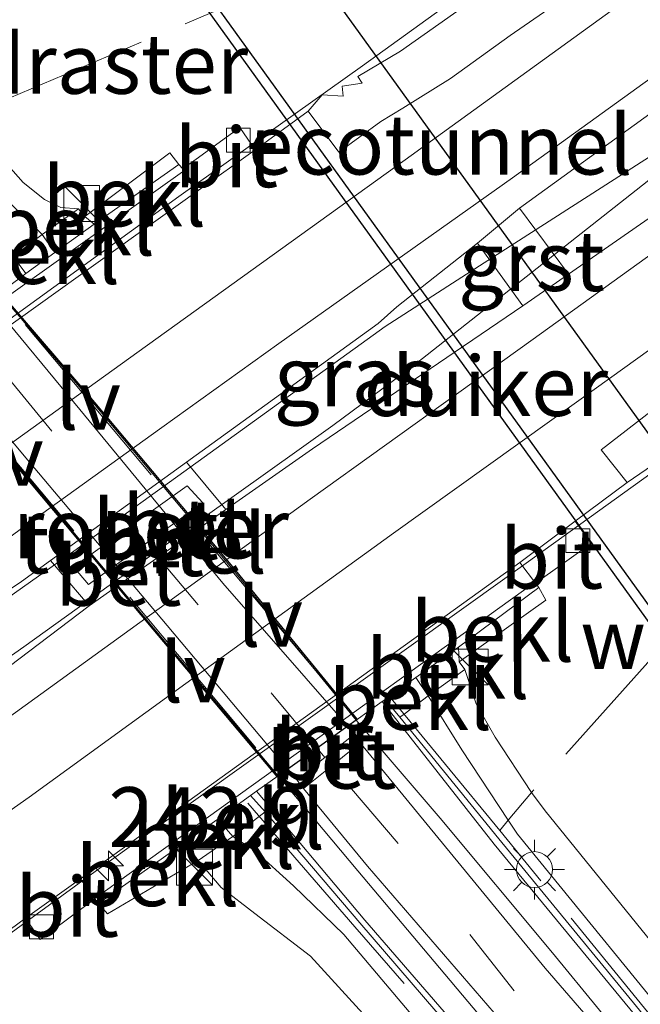
# Model space of a CAD drawing. Units: metres. Extents: x 239992 to 244425, y 456248 to 462502.
# Drawn here: x 240972 to 240998, y 460035 to 460077 of the extents above; entities that cross this region are included whole.
import ezdxf
from ezdxf.enums import TextEntityAlignment as Align

# ---------------------------------------------------------------- set-up
doc = ezdxf.new("R2010")
doc.units = ezdxf.units.M
doc.linetypes.add('IE-TERREINAFSCHEIDING', pattern=[10, 8, -2])
doc.linetypes.add('VW-3-9_STREEP', pattern=[12, 3, -9])
doc.layers.get('0').update_dxf_attribs({"lineweight": 25})
for name, color, linetype, lineweight in [('B-ME-AM-KILOMETR-S-B1', 7, 'Continuous', 18), ('B-ME-BV-GELEIDECONSTRUCTIE-GELEIDERAIL-L-B1', 213, 'BV-GELEIDERAIL', 18), ('B-ME-GW-KRUINLIJN-L-B1', 93, 'Continuous', 18), ('B-ME-GW-TEENLIJN-L-B1', 93, 'Continuous', 18), ('B-ME-IE-GRASLAND-GV-B6', 93, 'Continuous', 18), ('B-ME-IE-INRICHTINGSELEMENT-GV-B6', 253, 'Continuous', 18), ('B-ME-IE-INRICHTINGSELEMENT-S-B1', 253, 'Continuous', 18), ('B-ME-IE-MEUBILAIR_WEGMEUBILAIR-LICHTMAST-S-B1', 8, 'Continuous', 18), ('B-ME-IE-MEUBILAIR_WEGMEUBILAIR-LIJNVERLICHT-L-B2', 8, 'VW-LIJNV', 18), ('B-ME-IE-TERREINAFSCHEIDING-RASTERHEKWERK-L-B1', 8, 'IE-TERREINAFSCHEIDING', 18), ('B-ME-KW-LEUNING-L-B1', 8, 'Continuous', 18), ('B-ME-MW-MUUR-GV-B6', 8, 'IE-TERREINAFSCHEIDING-KUNSTMATIG', 18), ('B-ME-OB-BEKLEDING-GV-B6', 253, 'Continuous', 18), ('B-ME-VH-VERH_SOORT-BETON-OVERIG-GV-B6', 8, 'IE-TERREINAFSCHEIDING-NATUURLIJK-HOUTWAL', 18), ('B-ME-VH-VERH_SOORT-BETON-OVERIG-GV-B7', 8, 'IE-TERREINAFSCHEIDING-NATUURLIJK-HOUTWAL', 18), ('B-ME-VH-VERH_SOORT-BITUMEN-GV-B6', 8, 'IE-TERREINAFSCHEIDING-NATUURLIJK-HOUTWAL', 18), ('B-ME-VH-VERH_SOORT-BITUMEN-GV-B7', 8, 'Continuous', 18), ('B-ME-VH-VERH_SOORT-GV-B6', 8, 'Continuous', 18), ('B-ME-VV-KOLK-S-B1', 8, 'Continuous', 18), ('B-ME-VW-MARKERING-39STREEP-015-L-B1', 255, 'VW-3-9_STREEP', 18), ('B-ME-VW-MARKERING-39STREEP-015-L-B2', 255, 'VW-3-9_STREEP', 18), ('B-ME-VW-MARKERING-STREEP-015-L-B1', 7, 'Continuous', 18)]:
    doc.layers.add(name, color=color, linetype=linetype, lineweight=lineweight)
for name, color, linetype in [('B-ME-FV-FAUNAPASSAGE-FAUNATUNNEL-L-B1', 10, 'Continuous'), ('B-ME-KW-DUIKER-GV-B6', 10, 'Continuous'), ('B-ME-KW-TUNNEL-GV-B7', 10, 'Continuous')]:
    doc.layers.add(name, color=color, linetype=linetype)
doc.styles.add('NLCS-ISO', font='NLCS-ISO.TTF')
doc.linetypes.add('BV-GELEIDERAIL', pattern='A,10,-3,[108,NLCS.SHX,S=1,R=0,X=0,Y=0],-3', length=16)
doc.linetypes.add('IE-TERREINAFSCHEIDING-KUNSTMATIG', pattern='A,4,[82,NLCS.SHX,S=0.75,R=90,X=0,Y=0],4,-2', length=10)
doc.linetypes.add('IE-TERREINAFSCHEIDING-NATUURLIJK-HOUTWAL', pattern='A,7,-1.5,[67,NLCS.SHX,S=0.75,R=45,X=0,Y=0],-1.5,7,-1.5,[70,NLCS.SHX,S=0.75,R=0,X=0,Y=0],-1.5', length=20)
doc.linetypes.add('VW-LIJNV', pattern='A,0,-5,[102,NLCS.SHX,S=1,R=0,X=-0.625,Y=0],2.5,-0.5,[69,NLCS.SHX,S=0.5,R=0,X=0,Y=0],-0.5,2.5,[102,NLCS.SHX,S=1,R=180,X=0.625,Y=0],-5', length=16)

# ---------------------------------------------------------------- blocks, each defined once
blk = doc.blocks.new('hecto')
for p, q in [((0, 0.625), (-0.625, 0)), ((0, -0.625), (0, 0.625)), ((-0.625, 0), (0.625, 0)), ((0.625, 0), (0, -0.625))]:
    blk.add_line(p, q)
blk = doc.blocks.new('kast')
blk.add_line((-0.75, -0.75), (0.75, 0.75))
blk.add_lwpolyline([(-0.75, 0.75), (0.75, 0.75), (0.75, -0.75), (-0.75, -0.75)], close=True)
blk = doc.blocks.new('lantaarnpaal')
for p, q in [((0, 0.75), (0, 1.25)), ((-0.884, 0.884), (-0.53, 0.53)), ((0.53, 0.53), (0.884, 0.884)), ((-0.75, 0), (-1.25, 0)), ((0.75, 0), (1.25, 0)), ((-0.53, -0.53), (-0.884, -0.884)), ((0, -0.75), (0, -1.25)), ((0.53, -0.53), (0.884, -0.884))]:
    blk.add_line(p, q)
blk.add_circle((0, 0), 0.75)
blk = doc.blocks.new('kolk')
blk.add_lwpolyline([(-0.5, -0.5), (0.5, -0.5), (0.5, 0.5), (-0.5, 0.5)], close=True)

msp = doc.modelspace()

# ---------------------------------------------------------------- linework, layer by layer
at = {"layer": 'B-ME-BV-GELEIDECONSTRUCTIE-GELEIDERAIL-L-B1'}
for points in [[(240908.6441, 460005.4345, 20.6544), (240916.912, 460011.427, 20.662), (240929.86, 460020.822, 20.711), (240942.734, 460030.214, 20.716), (240949.223, 460034.94, 20.731), (240952.401, 460037.242, 20.766), (240964.865, 460047.343, 20.96), (240968.07, 460049.745, 20.981), (240970.209, 460051.336, 20.997), (240974.513, 460054.364, 20.998), (240979.958, 460058.298, 20.993), (240987.529, 460063.757, 20.99), (240990.93, 460065.941, 20.977), (241004.401, 460074.578, 20.972), (241020.731, 460086.136, 21.033), (241033.724, 460095.413, 21.103), (241046.76, 460104.74, 21.161), (241056.48, 460111.686, 21.113), (241069.137, 460120.778, 21.327), (241071.342, 460122.354, 21.297), (241087.696, 460133.863, 21.351), (241104.122, 460145.407, 21.443), (241120.425, 460156.919, 21.535), (241136.84, 460168.396, 21.644)], [(240915.676, 459996.178, 19.501), (240925.056, 460003.637, 20.016), (240934.457, 460011.176, 20.507), (240947.35, 460020.608, 20.517), (240959.246, 460029.204, 20.616), (240975.405, 460040.984, 20.663), (240992.728, 460053.358, 20.688), (241007.884, 460064.268, 20.755), (241020.865, 460073.527, 20.818), (241037.203, 460085.17, 20.861), (241050.17, 460094.445, 20.932), (241063.288, 460103.649, 20.976), (241073.33, 460110.161, 20.532), (241083.472, 460116.666, 20.123)], [(241039.06, 460113.617, 20.004), (241029.566, 460106.2, 20.45), (241020.103, 460098.746, 20.897), (241010.457, 460091.742, 20.852), (240997.368, 460082.433, 20.807), (240986.584, 460074.645, 20.771), (240978.897, 460069.187, 20.725), (240961.795, 460056.789, 20.72), (240956.303, 460052.885, 20.686), (240955.269, 460052.147, 20.677), (240954.12, 460051.336, 20.666), (240953.081, 460050.588, 20.649), (240942.947, 460044.112, 20.132), (240932.759, 460037.576, 19.657)], [(240952.401, 460037.242, 20.766), (240962.482, 460043.674, 20.869), (240965.831, 460045.873, 20.925), (240969.161, 460048.087, 20.963), (240972.422, 460050.372, 20.965), (240979.9, 460055.747, 20.983), (240985.334, 460059.623, 20.986), (240988.634, 460062.058, 20.992), (240998.026, 460069.456, 20.971), (241001.214, 460071.976, 20.963), (241004.401, 460074.578, 20.972)]]:
    msp.add_polyline3d(points, dxfattribs=at)
at = {"layer": 'B-ME-FV-FAUNAPASSAGE-FAUNATUNNEL-L-B1'}
msp.add_polyline3d([(240980.85, 460083.837, 20.866), (240982.859, 460081, 20.221), (241005.781, 460049.228, 20.942)], dxfattribs=at)
at = {"layer": 'B-ME-GW-KRUINLIJN-L-B1'}
for points in [[(240972.3238, 460065.8273, 19.3081), (240965.545, 460073.673, 19.295), (240961.11, 460078.28, 19.297), (240956.113, 460082.356, 19.297), (240950.731, 460085.735, 19.303), (240945.097, 460088.507, 19.302), (240939.093, 460090.476, 19.307), (240932.99, 460091.694, 19.307), (240926.596, 460092.247, 19.311), (240920.242, 460091.975, 19.307), (240914.022, 460090.991, 19.305), (240907.88, 460089.217, 19.308), (240901.1582, 460086.2108, 19.314), (240896.098, 460083.32, 19.308)], [(240969.954, 460072.516, 19.786), (240972.394, 460069.766, 19.801), (240973.293, 460069.056, 19.869), (240973.976, 460068.732, 20.015), (240974.713, 460068.669, 20.046), (240974.969, 460068.356, 20.014), (240975.362, 460068.027, 20.031)], [(241044.137, 459979.94, 19.447), (241043.658, 459982.12, 19.642), (241042.442, 459984.161, 19.816), (241039.562, 459987.914, 19.732), (241036.511, 459991.633, 19.917), (241028.25, 460001.797, 19.697), (241018.077, 460014.438, 19.821), (241010.095, 460024.399, 19.873), (241001.622, 460034.4, 19.774), (240994.224, 460043.522, 19.748), (240993.643, 460044.284, 19.788), (240992.132, 460046.593, 19.818), (240991.332, 460047.994, 19.896), (240990.852, 460049.424, 20.054), (240990.62, 460049.742, 20.027), (240990.598, 460050.361, 20.014)], [(241038.369, 459985.221, 19.307), (241026.293, 460000.425, 19.312), (241016.488, 460012.422, 19.315), (241008.086, 460022.609, 19.311), (240999.977, 460032.557, 19.316), (240992.086, 460042.128, 19.313), (240987.4062, 460048.0826, 19.3171)], [(240982.1548, 460044.334, 19.318), (240986.674, 460038.951, 19.307), (240995.188, 460029.114, 19.301), (241004.524, 460018.158, 19.308), (241011.82, 460009.737, 19.312), (241021.208, 459998.765, 19.32), (241035.2823, 459982.7706, 19.3281)], [(241031.518, 459982.473, 19.863), (241026.82, 459988.261, 19.759), (241019.318, 459997.652, 19.704), (241010.786, 460008.247, 19.655), (241003.224, 460017.194, 19.707), (240993.742, 460027.226, 19.786), (240984.414, 460037.438, 19.857), (240982.083, 460039.225, 19.966), (240980.668, 460040.316, 20.029), (240979.712, 460041.437, 20.068), (240979.171, 460042.204, 20.028)]]:
    msp.add_polyline3d(points, dxfattribs=at)
at = {"layer": 'B-ME-GW-TEENLIJN-L-B1'}
for points in [[(240969.655, 460071.037, 19.136), (240973.191, 460067.593, 19.273), (240973.725, 460066.842, 19.256)], [(241044.137, 459979.94, 19.447), (241043.004, 459982.069, 19.527), (241041.657, 459983.489, 19.199), (241038.759, 459987.401, 19.594), (241035.415, 459991.048, 19.205), (241027.276, 460001.33, 19.157), (241017.196, 460013.169, 19.108), (241009.281, 460023.538, 19.122), (241000.651, 460033.245, 19.099), (240993.055, 460042.549, 19.145), (240992.675, 460043.126, 19.149), (240990.735, 460046.066, 19.171), (240989.326, 460048.328, 19.271), (240988.816, 460049.089, 19.27)], [(241038.369, 459985.221, 19.307), (241034.551, 459989.839, 19.145), (241030.123, 459995.15, 18.936), (241026.19, 459999.694, 18.771), (241021.699, 460005.186, 18.552), (241015.885, 460011.933, 18.28), (241011.105, 460017.828, 18.047), (241005.142, 460024.532, 17.785), (241000.419, 460030.392, 17.556), (240994.518, 460037.588, 17.285), (240989.824, 460043.208, 17.076), (240986.316, 460047.304, 16.969)], [(241035.2823, 459982.7706, 19.3281), (241031.508, 459987.295, 19.159), (241027.157, 459992.446, 18.952), (241023.2592, 459997.083, 18.77), (241018.799, 460002.566, 18.553), (241012.801, 460009.527, 18.286), (241007.855, 460015.42, 18.059), (241002.298, 460022.001, 17.816), (240997.185, 460028.157, 17.566), (240991.648, 460034.753, 17.29), (240986.38, 460041.015, 17.066), (240983.058, 460044.978, 16.964)], [(241059.628, 459952.042, 20.278), (241054.577, 459958.082, 20.014), (241048.984, 459964.72, 19.826), (241043.51, 459970.986, 19.492), (241038.9, 459976.356, 19.394), (241033.123, 459982.915, 19.136), (241027.863, 459989.223, 19.156), (241020.247, 459998.17, 19.09), (241011.147, 460008.733, 19.24), (241003.515, 460017.588, 19.232), (240994.28, 460028.312, 19.125), (240985.796, 460038.348, 19.168), (240983.703, 460040.385, 19.194), (240982.064, 460041.858, 19.316), (240981.167, 460042.45, 19.294), (240980.531, 460043.175, 19.29)]]:
    msp.add_polyline3d(points, dxfattribs=at)
at = {"layer": 'B-ME-IE-GRASLAND-GV-B6'}
for points in [[(241131.185, 460162.25, 21.014), (241118.116, 460153.088, 20.935), (241105.126, 460143.923, 20.87), (241091.873, 460134.596, 20.788), (241078.864, 460125.424, 20.71), (241067.341, 460117.182, 20.651), (241054.207, 460107.921, 20.591), (241041.165, 460098.617, 20.519), (241028.192, 460089.298, 20.468), (241015.185, 460080.053, 20.408), (241005.539, 460073.128, 20.374), (240995.198, 460065.946, 20.311), (240993.144, 460068.702, 20.323), (241006.212, 460078.174, 20.408), (241019.687, 460087.779, 20.46), (241032.613, 460097.024, 20.515), (241045.617, 460106.3, 20.58), (241059.096, 460115.864, 20.652), (241070.095, 460123.671, 20.697), (241086.399, 460135.225, 20.785), (241102.928, 460146.873, 20.875), (241119.224, 460158.312, 20.99), (241135.641, 460169.85, 21.078)], [(241030.275, 460105.245, 20.201), (241014.718, 460094.192, 20.146), (240998.917, 460082.824, 20.077), (240991.987, 460077.957, 20.034), (240988.172, 460075.262, 20.052), (240986.379, 460074.199, 20.065), (240986.564, 460073.929, 20.082), (240985.734, 460073.803, 20.05), (240985.776, 460073.385, 20.039), (240984.893, 460073.438, 20.044), (240984.314, 460072.756, 20.02), (240982.09, 460071.141, 20.015), (240981.46, 460072.064, 20.026), (240979.065, 460070.342, 20.023), (240978.897, 460070.521, 20.074), (240978.529, 460071.014, 20.082), (240974.969, 460068.356, 20.014), (240974.713, 460068.669, 20.046), (240973.976, 460068.732, 20.015), (240973.293, 460069.056, 19.869), (240972.394, 460069.766, 19.801), (240969.954, 460072.516, 19.786)], [(241001.622, 460034.4, 19.774), (240994.224, 460043.522, 19.748), (240993.643, 460044.284, 19.788), (240992.132, 460046.593, 19.818), (240991.332, 460047.994, 19.896), (240990.852, 460049.424, 20.054), (240990.62, 460049.742, 20.027), (240994.251, 460052.326, 20.087), (240993.955, 460052.845, 20.078), (240993.818, 460053.035, 20.055), (240996.146, 460054.684, 20.071), (240995.466, 460055.615, 20.06), (240997.643, 460057.232, 20.069), (241002.896, 460060.833, 20.059), (241010.05, 460066.395, 20.093), (241024.234, 460076.531, 20.13), (241042.253, 460089.475, 20.209), (241058.425, 460100.79, 20.124)], [(240969.954, 460072.516, 19.786), (240972.394, 460069.766, 19.801), (240973.293, 460069.056, 19.869), (240973.976, 460068.732, 20.015), (240974.713, 460068.669, 20.046), (240973.191, 460067.593, 19.273), (240969.655, 460071.037, 19.136)], [(240969.655, 460071.037, 19.136), (240973.191, 460067.593, 19.273), (240971.972, 460066.678, 19.238)], [(240993.282, 460064.614, 20.299), (240984.488, 460058.643, 20.263), (240980.871, 460056.102, 20.261), (240979.229, 460058.085, 20.291), (240983.554, 460061.22, 20.284), (240987.238, 460063.874, 20.29), (240988.011, 460064.576, 20.301), (240991.388, 460067.244, 20.327), (240993.282, 460064.614, 20.299)], [(240908.101, 460002.75, 20.054), (240909.173, 460008.049, 20.048), (240922.23, 460017.511, 20.077), (240935.069, 460026.897, 20.118), (240948.356, 460036.482, 20.137), (240957.418, 460043.033, 20.187), (240958.762, 460044.009, 20.202), (240959.991, 460044.883, 20.198), (240961.619, 460045.927, 20.204), (240964.974, 460048.143, 20.222), (240965.869, 460048.769, 20.228), (240966.847, 460049.408, 20.23), (240972.324, 460053.096, 20.258), (240973.54, 460053.974, 20.264), (240975.156, 460052.087, 20.258), (240969.722, 460047.973, 20.251), (240964.497, 460043.834, 20.229), (240963.745, 460043.271, 20.224), (240955.272, 460037.042, 20.19), (240943.74, 460028.659, 20.152), (240934.699, 460022.049, 20.124), (240921.077, 460012.184, 20.065), (240918.008, 460009.922, 20.074), (240908.101, 460002.75, 20.054)], [(241000.651, 460033.245, 19.099), (240993.055, 460042.549, 19.145), (240992.675, 460043.126, 19.149), (240990.735, 460046.066, 19.171), (240989.326, 460048.328, 19.271), (240990.852, 460049.424, 20.054), (240991.332, 460047.994, 19.896), (240992.132, 460046.593, 19.818), (240993.643, 460044.284, 19.788), (240994.224, 460043.522, 19.748), (241001.622, 460034.4, 19.774)], [(241000.203, 460032.699, 19.122), (240992.284, 460042.342, 19.076), (240988.148, 460047.426, 19.251), (240988.3171, 460047.5554, 19.2228), (240989.326, 460048.328, 19.271), (240990.735, 460046.066, 19.171), (240992.675, 460043.126, 19.149), (240993.055, 460042.549, 19.145), (241000.651, 460033.245, 19.099)], [(241048.984, 459964.72, 19.826), (241043.51, 459970.986, 19.492), (241038.9, 459976.356, 19.394), (241033.123, 459982.915, 19.136), (241027.863, 459989.223, 19.156), (241020.247, 459998.17, 19.09), (241011.147, 460008.733, 19.24), (241003.515, 460017.588, 19.232), (240994.28, 460028.312, 19.125), (240985.796, 460038.348, 19.168), (240983.703, 460040.385, 19.194), (240982.064, 460041.858, 19.316), (240981.167, 460042.45, 19.294), (240982.2586, 460043.287, 19.2115), (240982.509, 460043.479, 19.198), (240986.472, 460038.841, 19.112), (240994.971, 460028.967, 19.132), (241004.301, 460018.056, 19.183), (241011.59, 460009.537, 19.184), (241020.955, 459998.618, 19.195), (241028.466, 459989.912, 19.204), (241034.128, 459983.356, 19.188)], [(240993.742, 460027.226, 19.786), (240984.414, 460037.438, 19.857), (240982.083, 460039.225, 19.966), (240980.668, 460040.316, 20.029), (240979.712, 460041.437, 20.068), (240981.167, 460042.45, 19.294), (240982.064, 460041.858, 19.316), (240983.703, 460040.385, 19.194), (240985.796, 460038.348, 19.168), (240994.28, 460028.312, 19.125)], [(240970.239, 460037.372, 19.99), (240972.495, 460039.029, 20.015), (240973.101, 460038.137, 20.042), (240975.392, 460039.84, 20.025), (240975.551, 460039.641, 20.058), (240975.918, 460039.218, 20.07), (240979.712, 460041.437, 20.068), (240980.668, 460040.316, 20.029), (240982.083, 460039.225, 19.966), (240984.414, 460037.438, 19.857), (240993.742, 460027.226, 19.786)]]:
    msp.add_polyline3d(points, dxfattribs=at)
at = {"layer": 'B-ME-IE-INRICHTINGSELEMENT-GV-B6'}
msp.add_polyline3d([(240979.906, 460056.39, 20.303), (240975.124, 460052.978, 20.271), (240974.506, 460053.71, 20.286), (240979.253, 460057.093, 20.298), (240979.906, 460056.39, 20.303)], dxfattribs=at)
at = {"layer": 'B-ME-IE-MEUBILAIR_WEGMEUBILAIR-LIJNVERLICHT-L-B2'}
for p, q in [((240972.478, 460063.838, 19.443), (240977.747, 460057.552, 19.441)), ((240969.261, 460061.481, 19.443), (240974.507, 460055.218, 19.447)), ((240980.086, 460054.77, 19.442), (240985.367, 460048.49, 19.442)), ((240976.849, 460052.448, 19.436), (240982.127, 460046.156, 19.435))]:
    msp.add_line(p, q, dxfattribs=at)
at = {"layer": 'B-ME-IE-TERREINAFSCHEIDING-RASTERHEKWERK-L-B1'}
for points in [[(240968.02, 460071.726, 19.05), (240968.739, 460072.015, 19.131), (240969.954, 460072.516, 19.786), (240981.305, 460077.312, 20.005), (240980.814, 460080.083, 20.033)], [(241020.478, 460063.241, 20.044), (241009.466, 460055.249, 19.972), (241007.347, 460053.67, 20.104), (241007.068, 460053.463, 20.19), (241006.674, 460051.497, 20.662), (241006.541, 460050.687, 21.087), (241006.35, 460049.552, 20.569), (241005.22, 460048.787, 20.535), (241002.825, 460050.293, 20.35), (241001.283, 460051.29, 19.899), (241000.412, 460051.855, 19.911), (240993.643, 460044.284, 19.788), (240992.675, 460043.126, 19.149), (240992.316, 460042.697, 19.135)], [(241019.67, 460009.386, 19.13), (241016.889, 460012.856, 19.111), (241008.508, 460022.96, 19.038), (241000.365, 460032.843, 19.144), (240992.316, 460042.697, 19.135), (240987.775, 460048.214, 19.199)], [(241014.969, 460005.259, 19.153), (241011.621, 460009.149, 19.172), (241004.007, 460018.076, 19.193), (240994.911, 460028.776, 19.074), (240986.26, 460038.665, 19.115), (240981.785, 460043.834, 19.218)]]:
    msp.add_polyline3d(points, dxfattribs=at)
at = {"layer": 'B-ME-KW-DUIKER-GV-B6'}
msp.add_polyline3d([(241000.047, 460050.017, 19.385), (240999.723, 460049.783, 19.385), (240979.275, 460078.137, 19.381), (240979.599, 460078.371, 19.381), (241000.047, 460050.017, 19.385)], dxfattribs=at)
at = {"layer": 'B-ME-KW-LEUNING-L-B1'}
for p, q in [((240960.719, 460057.162, 20.091), (240979.052, 460070.224, 20.12)), ((240975.386, 460039.859, 20.21), (240993.764, 460053.046, 20.193))]:
    msp.add_line(p, q, dxfattribs=at)
at = {"layer": 'B-ME-KW-TUNNEL-GV-B7'}
msp.add_polyline3d([(240983.058, 460044.978, 16.964), (240983.017, 460044.949, 16.964), (240977.824, 460051.11, 16.984), (240972.102, 460057.941, 16.966), (240968.026, 460062.711, 16.955), (240968.064, 460062.744, 16.955), (240968.504, 460063.063, 16.852), (240969.802, 460064.003, 16.874), (240970.977, 460064.853, 16.844), (240971.388, 460065.15, 16.961), (240971.428, 460065.18, 16.961), (240975.374, 460060.582, 16.978), (240981.148, 460053.707, 16.983), (240986.355, 460047.336, 16.969), (240986.316, 460047.304, 16.969), (240985.966, 460047.054, 16.86), (240984.682, 460046.138, 16.894), (240983.454, 460045.261, 16.858), (240983.058, 460044.978, 16.964)], dxfattribs=at)
at = {"layer": 'B-ME-MW-MUUR-GV-B6'}
for points in [[(240971.388, 460065.15, 16.961), (240972.3238, 460065.8273, 19.3081), (240972.514, 460065.965, 19.205), (240973.725, 460066.842, 19.256), (240975.362, 460068.027, 20.031), (240978.897, 460070.521, 20.074), (240979.065, 460070.342, 20.023), (240979.718, 460069.444, 20.01), (240961.298, 460056.263, 19.972), (240960.672, 460057.125, 20.014), (240960.553, 460057.29, 20.047), (240964.085, 460059.864, 20.024), (240965.746, 460061.066, 19.252), (240966.903, 460061.904, 19.223), (240967.1115, 460062.0549, 19.3231), (240968.064, 460062.744, 16.955), (240968.504, 460063.063, 16.852), (240969.802, 460064.003, 16.874), (240970.977, 460064.853, 16.844), (240971.388, 460065.15, 16.961)], [(240987.53, 460048.171, 19.2), (240987.4062, 460048.0826, 19.3171), (240986.316, 460047.304, 16.969), (240985.966, 460047.054, 16.86), (240984.682, 460046.138, 16.894), (240983.454, 460045.261, 16.858), (240983.058, 460044.978, 16.964), (240982.1548, 460044.334, 19.318), (240981.901, 460044.153, 19.225), (240980.531, 460043.175, 19.29), (240979.171, 460042.204, 20.028), (240975.551, 460039.641, 20.058), (240975.392, 460039.84, 20.025), (240974.787, 460040.679, 20.035), (240993.156, 460053.898, 20.05), (240993.818, 460053.035, 20.055), (240993.955, 460052.845, 20.078), (240990.598, 460050.361, 20.014), (240988.816, 460049.089, 19.27), (240987.53, 460048.171, 19.2)]]:
    msp.add_polyline3d(points, dxfattribs=at)
at = {"layer": 'B-ME-OB-BEKLEDING-GV-B6'}
for points in [[(240965.545, 460073.673, 19.295), (240972.3238, 460065.8273, 19.3081)], [(240975.362, 460068.027, 20.031), (240974.969, 460068.356, 20.014), (240978.529, 460071.014, 20.082), (240978.897, 460070.521, 20.074), (240975.362, 460068.027, 20.031)], [(240974.969, 460068.356, 20.014), (240975.362, 460068.027, 20.031), (240973.725, 460066.842, 19.256), (240973.191, 460067.593, 19.273), (240974.713, 460068.669, 20.046), (240974.969, 460068.356, 20.014)], [(240973.725, 460066.842, 19.256), (240972.514, 460065.965, 19.205), (240971.972, 460066.678, 19.238), (240973.191, 460067.593, 19.273), (240973.725, 460066.842, 19.256)], [(240972.3238, 460065.8273, 19.3081), (240971.388, 460065.15, 16.961)], [(240990.62, 460049.742, 20.027), (240990.598, 460050.361, 20.014), (240993.955, 460052.845, 20.078), (240994.251, 460052.326, 20.087), (240990.62, 460049.742, 20.027)], [(240990.62, 460049.742, 20.027), (240990.852, 460049.424, 20.054), (240989.326, 460048.328, 19.271), (240988.816, 460049.089, 19.27), (240990.598, 460050.361, 20.014), (240990.62, 460049.742, 20.027)], [(240989.326, 460048.328, 19.271), (240988.3171, 460047.5554, 19.2228), (240988.148, 460047.426, 19.251), (240987.53, 460048.171, 19.2), (240988.816, 460049.089, 19.27), (240989.326, 460048.328, 19.271)], [(241038.369, 459985.221, 19.307), (241034.551, 459989.839, 19.145), (241030.123, 459995.15, 18.936), (241026.19, 459999.694, 18.771), (241021.699, 460005.186, 18.552), (241015.885, 460011.933, 18.28), (241011.105, 460017.828, 18.047), (241005.142, 460024.532, 17.785), (241000.419, 460030.392, 17.556), (240994.518, 460037.588, 17.285), (240989.824, 460043.208, 17.076), (240986.316, 460047.304, 16.969), (240987.4062, 460048.0826, 19.3171), (240992.086, 460042.128, 19.313), (240999.977, 460032.557, 19.316), (241008.086, 460022.609, 19.311), (241016.488, 460012.422, 19.315), (241026.293, 460000.425, 19.312), (241038.369, 459985.221, 19.307)], [(241035.2823, 459982.7706, 19.3281), (241021.208, 459998.765, 19.32), (241011.82, 460009.737, 19.312), (241004.524, 460018.158, 19.308), (240995.188, 460029.114, 19.301), (240986.674, 460038.951, 19.307), (240982.1548, 460044.334, 19.318), (240983.058, 460044.978, 16.964), (240986.38, 460041.015, 17.066), (240991.648, 460034.753, 17.29), (240997.185, 460028.157, 17.566), (241002.298, 460022.001, 17.816), (241007.855, 460015.42, 18.059), (241012.801, 460009.527, 18.286), (241018.799, 460002.566, 18.553), (241023.2592, 459997.083, 18.77), (241027.157, 459992.446, 18.952), (241031.508, 459987.295, 19.159), (241035.2823, 459982.7706, 19.3281)], [(240981.167, 460042.45, 19.294), (240980.531, 460043.175, 19.29), (240981.901, 460044.153, 19.225), (240982.509, 460043.479, 19.198), (240982.2586, 460043.287, 19.2115), (240981.167, 460042.45, 19.294)], [(240981.167, 460042.45, 19.294), (240979.712, 460041.437, 20.068), (240979.171, 460042.204, 20.028), (240980.531, 460043.175, 19.29), (240981.167, 460042.45, 19.294)], [(240979.712, 460041.437, 20.068), (240975.918, 460039.218, 20.07), (240975.551, 460039.641, 20.058), (240979.171, 460042.204, 20.028), (240979.712, 460041.437, 20.068)]]:
    msp.add_polyline3d(points, dxfattribs=at)
at = {"layer": 'B-ME-VH-VERH_SOORT-BETON-OVERIG-GV-B6'}
for points in [[(240971.972, 460066.678, 19.238), (240972.514, 460065.965, 19.205), (240972.3238, 460065.8273, 19.3081), (240965.545, 460073.673, 19.295)], [(240980.871, 460056.102, 20.261), (240975.156, 460052.087, 20.258), (240973.54, 460053.974, 20.264), (240979.229, 460058.085, 20.291), (240980.871, 460056.102, 20.261)], [(240999.977, 460032.557, 19.316), (240992.086, 460042.128, 19.313), (240987.4062, 460048.0826, 19.3171), (240987.53, 460048.171, 19.2), (240988.148, 460047.426, 19.251), (240992.284, 460042.342, 19.076), (241000.203, 460032.699, 19.122)], [(240999.698, 460030.62, 17.449), (240994.217, 460036.938, 17.205), (240989.279, 460042.94, 16.986), (240986.486, 460046.364, 16.864), (240986.252, 460046.727, 16.86), (240985.966, 460047.054, 16.86), (240986.316, 460047.304, 16.969), (240989.824, 460043.208, 17.076), (240994.518, 460037.588, 17.285), (241000.419, 460030.392, 17.556)], [(240986.486, 460046.364, 16.864), (240985.293, 460045.404, 16.896), (240984.109, 460044.451, 16.864), (240983.83, 460044.813, 16.858), (240985.009, 460045.744, 16.894), (240986.252, 460046.727, 16.86), (240986.486, 460046.364, 16.864)], [(240991.648, 460034.753, 17.29), (240986.38, 460041.015, 17.066), (240983.058, 460044.978, 16.964), (240983.454, 460045.261, 16.858), (240983.83, 460044.813, 16.858), (240984.109, 460044.451, 16.864), (240986.785, 460041.208, 16.981), (240992.083, 460035.076, 17.199)], [(240994.971, 460028.967, 19.132), (240986.472, 460038.841, 19.112), (240982.509, 460043.479, 19.198), (240981.901, 460044.153, 19.225), (240982.1548, 460044.334, 19.318), (240986.674, 460038.951, 19.307), (240995.188, 460029.114, 19.301)]]:
    msp.add_polyline3d(points, dxfattribs=at)
at = {"layer": 'B-ME-VH-VERH_SOORT-BETON-OVERIG-GV-B7'}
for points in [[(240985.966, 460047.054, 16.86), (240980.746, 460053.028, 16.859), (240974.771, 460060.287, 16.849), (240970.977, 460064.853, 16.844), (240971.388, 460065.15, 16.961), (240975.336, 460060.55, 16.978), (240981.109, 460053.675, 16.983), (240986.316, 460047.304, 16.969), (240985.966, 460047.054, 16.86)], [(240983.454, 460045.261, 16.858), (240983.058, 460044.978, 16.964), (240977.862, 460051.142, 16.984), (240972.14, 460057.973, 16.966), (240968.064, 460062.744, 16.955), (240968.504, 460063.063, 16.852), (240972.438, 460058.347, 16.86), (240978.414, 460051.264, 16.864), (240983.454, 460045.261, 16.858)]]:
    msp.add_polyline3d(points, dxfattribs=at)
at = {"layer": 'B-ME-VH-VERH_SOORT-BITUMEN-GV-B6'}
for points in [[(241045.617, 460106.3, 20.58), (241032.613, 460097.024, 20.515), (241019.687, 460087.779, 20.46), (241006.212, 460078.174, 20.408), (240993.144, 460068.702, 20.323), (240991.388, 460067.244, 20.327), (240988.011, 460064.576, 20.301), (240987.238, 460063.874, 20.29), (240983.554, 460061.22, 20.284), (240979.229, 460058.085, 20.291), (240973.54, 460053.974, 20.264), (240972.324, 460053.096, 20.258), (240966.847, 460049.408, 20.23)], [(240961.298, 460056.263, 19.972), (240979.718, 460069.444, 20.01), (240982.09, 460071.141, 20.015), (240984.314, 460072.756, 20.02), (240985.598, 460071.046, 20.153), (240987.343, 460072.314, 20.169), (240988.268, 460072.877, 20.172), (240990.26, 460074.114, 20.192), (240992.758, 460075.921, 20.208), (240997.387, 460079.113, 20.228), (241007.685, 460086.607, 20.287), (241021.331, 460096.444, 20.34), (241025.916, 460099.69, 20.356)], [(240969.722, 460047.973, 20.251), (240975.156, 460052.087, 20.258), (240980.871, 460056.102, 20.261), (240984.488, 460058.643, 20.263), (240993.282, 460064.614, 20.299), (240995.198, 460065.946, 20.311), (241005.539, 460073.128, 20.374), (241015.185, 460080.053, 20.408), (241028.192, 460089.298, 20.468), (241041.165, 460098.617, 20.519)], [(241044.579, 460093.673, 20.357), (241031.847, 460084.474, 20.301), (241018.721, 460075.15, 20.235), (241009.017, 460068.229, 20.214), (241003.937, 460064.319, 20.178), (240996.56, 460058.608, 20.122), (240997.643, 460057.232, 20.069), (240995.466, 460055.615, 20.06), (240993.156, 460053.898, 20.05), (240974.787, 460040.679, 20.035), (240972.495, 460039.029, 20.015), (240970.239, 460037.372, 19.99)], [(240982.09, 460071.141, 20.015), (240979.718, 460069.444, 20.01), (240979.065, 460070.342, 20.023), (240981.46, 460072.064, 20.026), (240982.09, 460071.141, 20.015)], [(240993.818, 460053.035, 20.055), (240993.156, 460053.898, 20.05), (240995.466, 460055.615, 20.06), (240996.146, 460054.684, 20.071), (240993.818, 460053.035, 20.055)], [(240986.252, 460046.727, 16.86), (240985.009, 460045.744, 16.894), (240983.83, 460044.813, 16.858), (240983.454, 460045.261, 16.858), (240984.682, 460046.138, 16.894), (240985.966, 460047.054, 16.86), (240986.252, 460046.727, 16.86)], [(240992.083, 460035.076, 17.199), (240986.785, 460041.208, 16.981), (240984.109, 460044.451, 16.864), (240985.293, 460045.404, 16.896), (240986.486, 460046.364, 16.864), (240989.279, 460042.94, 16.986), (240994.217, 460036.938, 17.205), (240999.698, 460030.62, 17.449)], [(240975.392, 460039.84, 20.025), (240973.101, 460038.137, 20.042), (240972.495, 460039.029, 20.015), (240974.787, 460040.679, 20.035), (240975.392, 460039.84, 20.025)]]:
    msp.add_polyline3d(points, dxfattribs=at)
at = {"layer": 'B-ME-VH-VERH_SOORT-BITUMEN-GV-B7'}
msp.add_polyline3d([(240985.966, 460047.054, 16.86), (240984.682, 460046.138, 16.894), (240983.454, 460045.261, 16.858), (240978.414, 460051.264, 16.864), (240972.438, 460058.347, 16.86), (240968.504, 460063.063, 16.852), (240969.802, 460064.003, 16.874), (240970.977, 460064.853, 16.844), (240974.771, 460060.287, 16.849), (240980.746, 460053.028, 16.859), (240985.966, 460047.054, 16.86)], dxfattribs=at)
at = {"layer": 'B-ME-VH-VERH_SOORT-GV-B6'}
for points in [[(241126.087, 460148.823, 20.672), (241109.687, 460137.286, 20.533), (241094.663, 460126.626, 20.445), (241076.549, 460113.784, 20.332), (241058.425, 460100.79, 20.124), (241042.253, 460089.475, 20.209), (241024.234, 460076.531, 20.13), (241010.05, 460066.395, 20.093), (241002.896, 460060.833, 20.059), (240997.643, 460057.232, 20.069), (240996.56, 460058.608, 20.122), (241003.937, 460064.319, 20.178), (241009.017, 460068.229, 20.214), (241018.721, 460075.15, 20.235), (241031.847, 460084.474, 20.301), (241044.579, 460093.673, 20.357), (241057.937, 460103.14, 20.424), (241070.952, 460112.31, 20.475), (241082.759, 460120.743, 20.564), (241095.579, 460129.783, 20.641), (241109.2, 460139.386, 20.701), (241121.631, 460148.162, 20.809), (241134.896, 460157.428, 20.867)], [(241025.916, 460099.69, 20.356), (241021.331, 460096.444, 20.34), (241007.685, 460086.607, 20.287), (240997.387, 460079.113, 20.228), (240992.758, 460075.921, 20.208), (240990.26, 460074.114, 20.192), (240988.268, 460072.877, 20.172), (240987.343, 460072.314, 20.169), (240985.598, 460071.046, 20.153), (240984.314, 460072.756, 20.02), (240984.893, 460073.438, 20.044), (240985.776, 460073.385, 20.039), (240985.734, 460073.803, 20.05), (240986.564, 460073.929, 20.082), (240986.379, 460074.199, 20.065), (240988.172, 460075.262, 20.052), (240991.987, 460077.957, 20.034), (240998.917, 460082.824, 20.077), (241014.718, 460094.192, 20.146), (241030.275, 460105.245, 20.201)], [(240995.198, 460065.946, 20.311), (240993.282, 460064.614, 20.299), (240991.388, 460067.244, 20.327), (240993.144, 460068.702, 20.323), (240995.198, 460065.946, 20.311)]]:
    msp.add_polyline3d(points, dxfattribs=at)
at = {"layer": 'B-ME-VW-MARKERING-39STREEP-015-L-B1'}
msp.add_line((240985.009, 460045.744, 16.894), (240984.682, 460046.138, 16.894), dxfattribs=at)
msp.add_polyline3d([(241068.038, 459946.788, 20.421), (241061.537, 459954.384, 20.281), (241052.079, 459965.717, 19.941), (241046.48, 459972.618, 19.66), (241041.671, 459977.796, 19.476), (241032.579, 459988.963, 19.075), (241024.779, 459998.089, 18.708), (241014.117, 460010.806, 18.194), (241003.487, 460023.312, 17.724), (240992.919, 460035.996, 17.213), (240988.071, 460042.156, 16.998), (240985.293, 460045.404, 16.896)], dxfattribs=at)
at = {"layer": 'B-ME-VW-MARKERING-39STREEP-015-L-B2'}
msp.add_polyline3d([(240984.682, 460046.138, 16.894), (240979.709, 460052.123, 16.897), (240973.595, 460059.378, 16.89), (240969.802, 460064.003, 16.874)], dxfattribs=at)
at = {"layer": 'B-ME-VW-MARKERING-STREEP-015-L-B1'}
for points in [[(240906.8297, 460007.7674, 20.0163), (240908.444, 460008.952, 20.021), (240921.573, 460018.48, 20.06), (240934.336, 460027.818, 20.104), (240947.595, 460037.384, 20.125), (240960.308, 460046.615, 20.184), (240966.324, 460050.919, 20.211), (240969.755, 460053.434, 20.227), (240972.417, 460055.385, 20.227), (240978.199, 460059.534, 20.252), (240983.082, 460063.042, 20.25), (240992.858, 460069.965, 20.316), (241005.297, 460078.957, 20.393), (241019.006, 460088.747, 20.451), (241031.775, 460097.842, 20.505), (241045.021, 460107.328, 20.561), (241058.278, 460116.745, 20.636), (241069.354, 460124.526, 20.673), (241085.609, 460136.093, 20.757), (241102.215, 460147.81, 20.868), (241118.478, 460159.269, 20.98), (241134.942, 460170.812, 21.066)], [(241127.291, 460169.334, 20.967), (241113.436, 460159.615, 20.869), (241098.63, 460149.219, 20.773), (241084.671, 460139.362, 20.695), (241069.697, 460128.768, 20.627), (241055.483, 460118.657, 20.547), (241041.165, 460108.498, 20.478), (241026.791, 460098.223, 20.397), (241022.188, 460094.99, 20.396), (241008.943, 460085.513, 20.338), (240998.037, 460077.719, 20.277), (240988.363, 460070.726, 20.216), (240976.806, 460062.405, 20.168), (240970.716, 460058.036, 20.16), (240963.98, 460053.175, 20.13), (240954.536, 460046.363, 20.107), (240938.352, 460034.673, 20.054), (240924.563, 460024.728, 19.998), (240913.501, 460016.59, 19.967), (240900.246, 460006.9762, 19.9321)], [(241131.905, 460161.28, 21.003), (241118.942, 460152.217, 20.929), (241105.866, 460142.985, 20.843), (241092.629, 460133.695, 20.77), (241079.631, 460124.465, 20.693), (241068.206, 460116.383, 20.633), (241054.937, 460106.924, 20.561), (241041.954, 460097.752, 20.497), (241028.854, 460088.367, 20.439), (241021.702, 460083.331, 20.412), (241009.463, 460074.508, 20.376), (241006.21, 460072.228, 20.355), (240993.717, 460063.232, 20.271), (240984.395, 460056.54, 20.23), (240976.465, 460050.804, 20.23), (240971.009, 460046.854, 20.224), (240964.677, 460042.386, 20.193), (240955.945, 460036.012, 20.17), (240944.537, 460027.794, 20.131), (240935.819, 460021.397, 20.102), (240921.95, 460011.315, 20.039), (240918.831, 460009.078, 20.047), (240908.8435, 460001.8013, 20.042)], [(240910.8378, 459999.2528, 19.944), (240920.879, 460006.623, 19.96), (240929.111, 460012.617, 19.988), (240938.186, 460019.169, 20.027), (240946.432, 460025.221, 20.059), (240957.784, 460033.42, 20.089), (240966.386, 460039.689, 20.131), (240972.641, 460044.09, 20.161), (240978.39, 460048.257, 20.173), (240987.87, 460055.114, 20.176), (240995.722, 460060.734, 20.209), (241008.011, 460069.544, 20.259), (241017.914, 460076.62, 20.302), (241030.705, 460085.786, 20.358), (241043.712, 460095.097, 20.412), (241056.827, 460104.296, 20.483), (241070.038, 460113.744, 20.54), (241081.718, 460122.05, 20.621), (241094.566, 460131.169, 20.693), (241108.083, 460140.651, 20.759), (241120.655, 460149.568, 20.858), (241133.89, 460158.772, 20.928)]]:
    msp.add_polyline3d(points, dxfattribs=at)

# ---------------------------------------------------------------- block references
at = {"layer": 'B-ME-AM-KILOMETR-S-B1', "rotation": 90}
msp.add_blockref('hecto', (240975.96, 460041.224, 20.826), dxfattribs=at)
at = {"layer": 'B-ME-IE-INRICHTINGSELEMENT-S-B1', "rotation": 90}
for p in [(240974.839, 460068.89, 19.969), (240991.083, 460049.527, 19.881), (240979.56, 460041.164, 20.045)]:
    msp.add_blockref('kast', p, dxfattribs=at)
at = {"layer": 'B-ME-IE-MEUBILAIR_WEGMEUBILAIR-LICHTMAST-S-B1', "rotation": 90}
msp.add_blockref('lantaarnpaal', (240993.771, 460041.062, 22.775), dxfattribs=at)
at = {"layer": 'B-ME-VV-KOLK-S-B1', "rotation": 90}
for p in [(240981.391, 460071.536, 19.946), (240995.58, 460054.807, 19.967), (240973.163, 460038.676, 19.905)]:
    msp.add_blockref('kolk', p, dxfattribs=at)

# ---------------------------------------------------------------- texts
at = {"layer": 'B-ME-AM-KILOMETR-S-B1', "ltscale": 0.2, "style": 'NLCS-ISO'}
msp.add_text('242.9', height=2.5, dxfattribs=at).set_placement((240975.96, 460041.224, 20.826), align=Align.BOTTOM_LEFT)
at = {"layer": 'B-ME-FV-FAUNAPASSAGE-FAUNATUNNEL-L-B1', "ltscale": 0.2, "style": 'NLCS-ISO'}
msp.add_text('ecotunnel', height=2.5, dxfattribs=at).set_placement((240989.83, 460071.355), align=Align.MIDDLE_CENTER)
at = {"layer": 'B-ME-IE-GRASLAND-GV-B6', "ltscale": 0.2, "style": 'NLCS-ISO'}
msp.add_text('gras', height=2.5, dxfattribs=at).set_placement((240986.2555, 460061.673), align=Align.MIDDLE_CENTER)
at = {"layer": 'B-ME-IE-INRICHTINGSELEMENT-GV-B6', "ltscale": 0.2, "style": 'NLCS-ISO'}
msp.add_text('rooster', height=2.5, dxfattribs=at).set_placement((240977.739, 460055.3122), align=Align.MIDDLE_CENTER)
at = {"layer": 'B-ME-IE-MEUBILAIR_WEGMEUBILAIR-LIJNVERLICHT-L-B2', "ltscale": 0.2, "style": 'NLCS-ISO'}
for p in [(240975.1125, 460060.695), (240971.884, 460058.3495), (240982.7265, 460051.63), (240979.488, 460049.302)]:
    msp.add_text('lv', height=2.5, dxfattribs=at).set_placement(p, align=Align.MIDDLE_CENTER)
at = {"layer": 'B-ME-IE-TERREINAFSCHEIDING-RASTERHEKWERK-L-B1', "ltscale": 0.2, "style": 'NLCS-ISO'}
for p in [(240973.7664, 460074.7304), (241003.7356, 460050.6922)]:
    msp.add_text('wildraster', height=2.5, dxfattribs=at).set_placement(p, align=Align.MIDDLE_CENTER)
at = {"layer": 'B-ME-KW-DUIKER-GV-B6', "ltscale": 0.2, "style": 'NLCS-ISO'}
msp.add_text('duiker', height=2.5, dxfattribs=at).set_placement((240991.7382, 460061.265), align=Align.MIDDLE_CENTER)
at = {"layer": 'B-ME-KW-TUNNEL-GV-B7', "ltscale": 0.2, "style": 'NLCS-ISO'}
msp.add_text('tunnel', height=2.5, dxfattribs=at).set_placement((240977.397, 460054.6864), align=Align.MIDDLE_CENTER)
at = {"layer": 'B-ME-MW-MUUR-GV-B6', "ltscale": 0.2, "style": 'NLCS-ISO'}
msp.add_text('mr', height=2.5, dxfattribs=at).set_placement((240984.7886, 460046.4207), align=Align.MIDDLE_CENTER)
at = {"layer": 'B-ME-OB-BEKLEDING-GV-B6', "ltscale": 0.2, "style": 'NLCS-ISO'}
for p in [(240976.6238, 460069.189), (240974.4882, 460067.9738), (240973.0254, 460066.784), (240992.0088, 460051.0032), (240990.1387, 460049.4477), (240988.5772, 460048.1496), (240981.5889, 460043.1657), (240980.3496, 460042.3432), (240978.0128, 460040.7874)]:
    msp.add_text('bekl', height=2.5, dxfattribs=at).set_placement(p, align=Align.MIDDLE_CENTER)
at = {"layer": 'B-ME-VH-VERH_SOORT-BETON-OVERIG-GV-B6', "ltscale": 0.2, "style": 'NLCS-ISO'}
for p in [(240977.9334, 460055.27), (240985.3521, 460045.6953)]:
    msp.add_text('bet', height=2.5, dxfattribs=at).set_placement(p, align=Align.MIDDLE_CENTER)
at = {"layer": 'B-ME-VH-VERH_SOORT-BETON-OVERIG-GV-B7', "ltscale": 0.2, "style": 'NLCS-ISO'}
for p in [(240979.175, 460055.4394), (240976.3764, 460053.337)]:
    msp.add_text('bet', height=2.5, dxfattribs=at).set_placement(p, align=Align.MIDDLE_CENTER)
at = {"layer": 'B-ME-VH-VERH_SOORT-BITUMEN-GV-B6', "ltscale": 0.2, "style": 'NLCS-ISO'}
for p in [(240980.8846, 460070.8264), (240994.4808, 460054.0534), (240985.0636, 460046.0663), (240974.2334, 460039.505)]:
    msp.add_text('bit', height=2.5, dxfattribs=at).set_placement(p, align=Align.MIDDLE_CENTER)
at = {"layer": 'B-ME-VH-VERH_SOORT-BITUMEN-GV-B7', "ltscale": 0.2, "style": 'NLCS-ISO'}
msp.add_text('bit', height=2.5, dxfattribs=at).set_placement((240977.7927, 460054.5775), align=Align.MIDDLE_CENTER)
at = {"layer": 'B-ME-VH-VERH_SOORT-GV-B6', "ltscale": 0.2, "style": 'NLCS-ISO'}
msp.add_text('grst', height=2.5, dxfattribs=at).set_placement((240993.642, 460066.4904), align=Align.MIDDLE_CENTER)

doc.saveas('drawing.dxf')
